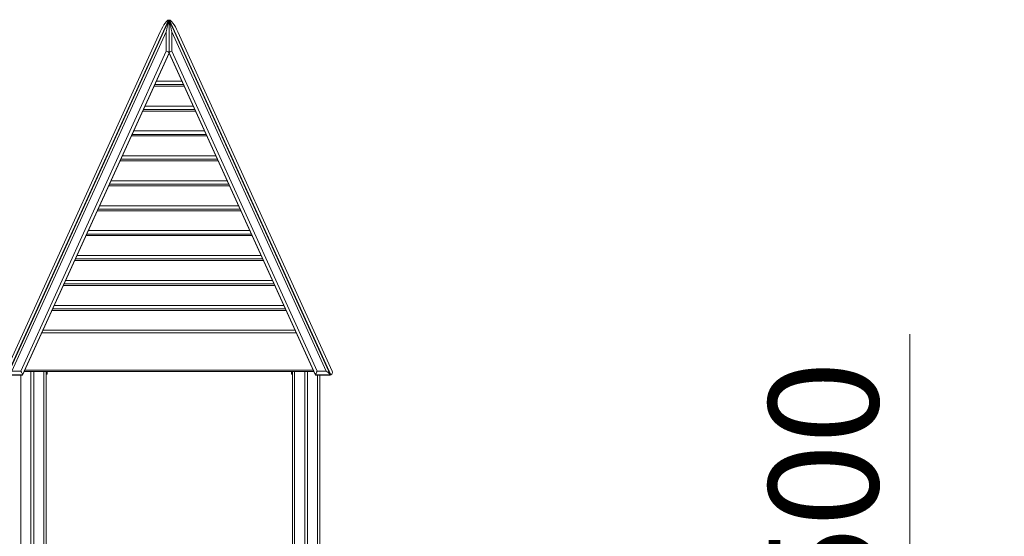
# Model space of a CAD drawing. Units: millimetres. Extents: x 31 to 173, y 26 to 259.
# Drawn here: x 128 to 173, y 235 to 259 of the extents above; entities that cross this region are included whole.
import ezdxf

# ---------------------------------------------------------------- set-up
doc = ezdxf.new("R2010")
doc.units = ezdxf.units.MM
doc.styles.add('SLDTEXTSTYLE0', font='TXT', dxfattribs={"width": 0.663})
doc.dimstyles.new('SLDDIMSTYLE0', dxfattribs={"dimtxt": 5, "dimasz": 3.302, "dimexe": 0, "dimexo": 0.0625, "dimgap": 1.25, "dimtad": 2, "dimlfac": 80, "dimrnd": 1e-09, "dimzin": 12, "dimdsep": 46, "dimtxsty": 'SLDTEXTSTYLE0', "dimsah": 1, "dimcen": 0.09, "dimadec": 0, "dimazin": 0, "dimtfac": 1, "dimtofl": 0, "dimtmove": 0, "dimatfit": 3, "dimfxl": 0, "dimfrac": 2, "dimtolj": 1, "dimtzin": 12, "dimarcsym": 0})

# ---------------------------------------------------------------- blocks, each defined once
blk = doc.blocks.new('*D2')
at = {"color": 7, "linetype": 'Continuous', "lineweight": 0}
for p, q in [((168.208, 224.246), (168.208, 244.188)), ((139.845, 224.246), (169.208, 224.246)), ((168.208, 224.246), (168.208, 205.496))]:
    blk.add_line(p, q, dxfattribs=at)
for points in [[(168.208, 224.246), (167.7, 220.944), (168.716, 220.944)], [(168.208, 205.496), (168.716, 208.798), (167.7, 208.798)]]:
    blk.add_solid(points, dxfattribs=at)
at = {"color": 7, "linetype": 'Continuous', "lineweight": 0, "insert": (161.762, 227.824), "char_height": 5, "attachment_point": 1, "rotation": 90, "style": 'SLDTEXTSTYLE0'}
blk.add_mtext('1500', dxfattribs=at)

msp = doc.modelspace()

# ---------------------------------------------------------------- linework, layer by layer
at = {"color": 7, "linetype": 'Continuous', "lineweight": 15}
for p, q in [((126.99866, 242.33498), (134.3618, 258.53389)), ((134.38271, 258.53429), (127.02418, 242.34552)), ((134.3618, 258.53389), (134.37898, 258.52608)), ((134.38456, 258.53389), (134.38456, 257.04582)), ((141.74494, 242.34552), (134.38641, 258.53429)), ((134.40732, 258.53389), (134.39014, 258.52608)), ((141.77046, 242.33498), (134.40732, 258.53389)), ((133.98773, 258.013), (126.93659, 242.5005)), ((134.25956, 258.013), (127.20842, 242.5005)), ((134.25956, 257.12016), (134.25956, 258.013)), ((134.50956, 258.013), (141.5607, 242.5005)), ((134.50956, 257.12016), (134.50956, 258.013)), ((134.78139, 258.013), (141.83253, 242.5005)), ((127.61426, 242.5005), (134.25956, 257.12016)), ((134.38456, 257.04582), (127.69781, 242.33498)), ((127.69781, 242.32463), (134.38456, 257.03547)), ((134.38456, 257.04582), (141.07131, 242.33498)), ((134.38456, 257.04582), (134.38456, 257.03547)), ((141.07131, 242.32463), (134.38456, 257.03547)), ((141.15486, 242.5005), (134.50956, 257.12016)), ((135.03786, 255.59822), (133.73126, 255.59822)), ((135.55511, 254.46026), (133.21401, 254.46026)), ((136.07237, 253.32231), (132.69676, 253.32231)), ((136.58962, 252.18435), (132.1795, 252.18435)), ((137.10687, 251.04639), (131.66225, 251.04639)), ((137.62413, 249.90843), (131.145, 249.90843)), ((138.14138, 248.77047), (130.62774, 248.77047)), ((138.65863, 247.63252), (130.11049, 247.63252)), ((139.17589, 246.49456), (129.59323, 246.49456)), ((139.69314, 245.3566), (129.07598, 245.3566)), ((128.57715, 244.25916), (140.19197, 244.25916)), ((127.69781, 242.33498), (127.02142, 242.33498)), ((127.02142, 242.32463), (127.69781, 242.32463)), ((127.20842, 242.5005), (127.61426, 242.5005)), ((127.69781, 242.33498), (127.69781, 242.32463)), ((140.99607, 242.49016), (127.77305, 242.49016)), ((140.96786, 242.55222), (127.80127, 242.55222)), ((128.08229, 242.49016), (128.08229, 206.32089)), ((128.20729, 242.49016), (128.20729, 206.32089)), ((128.7698, 242.49016), (128.7698, 205.49589)), ((128.81979, 242.37089), (128.7698, 242.37089)), ((128.81979, 242.49016), (128.81979, 242.37089)), ((139.96979, 242.49016), (139.96979, 242.37089)), ((140.01979, 242.37089), (139.96979, 242.37089)), ((140.01979, 242.49016), (140.01979, 205.49589)), ((140.58229, 242.49016), (140.58229, 206.32089)), ((140.7073, 242.49016), (140.7073, 206.32089)), ((141.07131, 242.33498), (141.7477, 242.33498)), ((141.07131, 242.33498), (141.07131, 242.32463)), ((141.7477, 242.32463), (141.07131, 242.32463)), ((141.5607, 242.5005), (141.15486, 242.5005)), ((141.26979, 242.32463), (141.26979, 205.49589)), ((141.77046, 242.33498), (141.7477, 242.32463)), ((141.7477, 242.33498), (141.7477, 242.32463))]:
    msp.add_line(p, q, dxfattribs=at)
at = {"color": 8, "linetype": 'Continuous', "lineweight": 15}
for p, q in [((135.07116, 255.52495), (133.69796, 255.52495)), ((133.80141, 255.75254), (134.96771, 255.75254)), ((133.28415, 254.61458), (135.48497, 254.61458)), ((135.58842, 254.38699), (133.1807, 254.38699)), ((136.10567, 253.24903), (132.66345, 253.24903)), ((132.7669, 253.47662), (136.00222, 253.47662)), ((132.24965, 252.33866), (136.51947, 252.33866)), ((136.62292, 252.11107), (132.1462, 252.11107)), ((137.14018, 250.97312), (131.62894, 250.97312)), ((131.73239, 251.20071), (137.03673, 251.20071)), ((131.21514, 250.06275), (137.55398, 250.06275)), ((137.65743, 249.83516), (131.11169, 249.83516)), ((138.17469, 248.6972), (130.59443, 248.6972)), ((130.69789, 248.92479), (138.07124, 248.92479)), ((130.18063, 247.78683), (138.58849, 247.78683)), ((138.69194, 247.55924), (130.07718, 247.55924)), ((139.20919, 246.42128), (129.55993, 246.42128)), ((129.66338, 246.64887), (139.10574, 246.64887)), ((129.14612, 245.51092), (139.623, 245.51092)), ((139.72645, 245.28332), (129.04267, 245.28332)), ((128.62887, 244.37296), (140.14025, 244.37296)), ((127.61979, 242.32463), (127.61979, 205.49589)), ((128.66979, 242.49016), (128.66979, 205.49589)), ((140.1198, 242.49016), (140.1198, 205.49589)), ((141.16979, 242.32463), (141.16979, 205.49589))]:
    msp.add_line(p, q, dxfattribs=at)
at = {"color": 7, "linetype": 'Continuous', "lineweight": 15}
msp.add_arc((141.71874, 242.44877), 0.125, 294.443955, 24.443955, dxfattribs=at)
for centre, major_axis, ratio, start_param, end_param in [((134.10152, 257.96128), (0.26028, 0.57261), 0.19873017, 0, 1.57079633), ((134.25956, 257.96128), (0.12454, 0.57494), 0.01868328, 6.19714486, 7.76794119), ((134.50956, 257.96128), (-0.12454, 0.57494), 0.01868328, 4.79842943, 6.36922575), ((134.6676, 257.96128), (-0.26028, 0.57261), 0.19873017, 4.71238898, 6.28318531), ((134.25956, 257.06844), (0.12454, -0.02698), 0.39819821, 0.08604045, 1.65683677), ((134.50956, 257.06844), (0.12454, 0.02698), 0.39819821, 1.48475588, 3.05555221), ((127.61426, 242.44877), (-0.07984, 0.12399), 0.19873017, 3.44094685, 5.01174317), ((141.15486, 242.44877), (0.07984, 0.12399), 0.19873017, 1.27144213, 2.84223846), ((141.5607, 242.44877), (0.18549, -0.11944), 0.19873017, 0.1272733, 1.69806963)]:
    msp.add_ellipse(centre, major_axis=major_axis, ratio=ratio, start_param=start_param, end_param=end_param, dxfattribs=at)

# ---------------------------------------------------------------- dimensions: what is measured, and where the dimension line sits
at = {"color": 7, "linetype": 'Continuous', "lineweight": 0}
dim = msp.add_linear_dim(base=(168.20783, 205.49589), p1=(139.84479, 224.24589), p2=(172.51979, 205.49589), angle=90, dimstyle='SLDDIMSTYLE0', dxfattribs=at)
dim.commit()
dim.dimension.update_dxf_attribs({"geometry": '*D2', "text_midpoint": (168.20783, 235.21228), "dimtype": 160})

doc.saveas('drawing.dxf')
